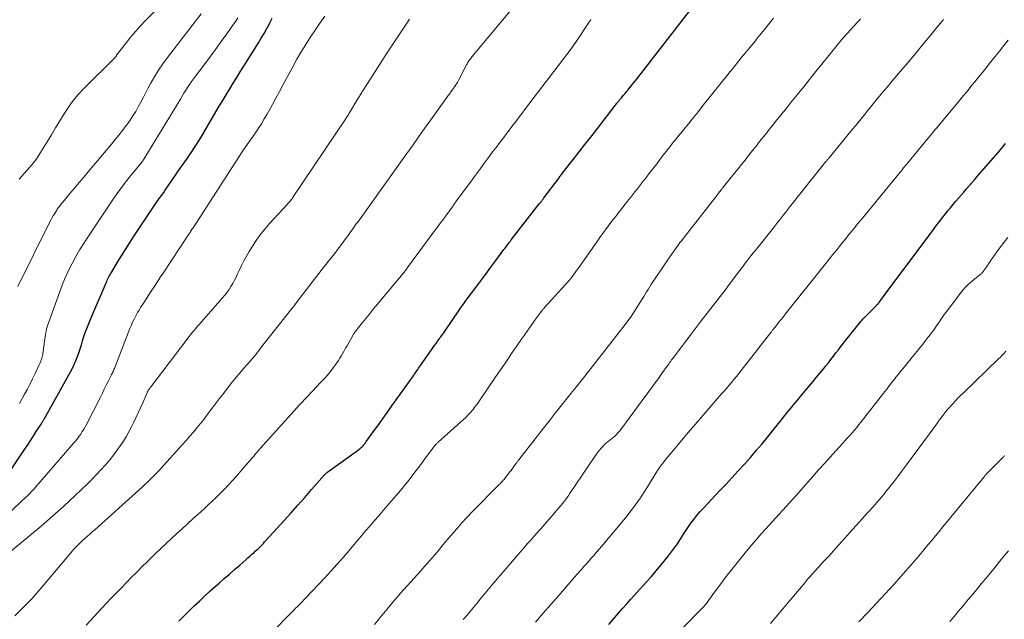
# Model space of a CAD drawing. Units: feet. Extents: x 1965000 to 1970029, y 555000 to 560000.
# Drawn here: x 1965783 to 1965947, y 557706 to 557806 of the extents above; entities that cross this region are included whole.
import ezdxf

# ---------------------------------------------------------------- set-up
doc = ezdxf.new("R2010")
doc.units = ezdxf.units.FT
doc.header["$LTSCALE"] = 100
doc.header["$MEASUREMENT"] = 0
doc.layers.add('CONTOUR INDEX', color=32, linetype='Continuous', lineweight=25)
doc.layers.add('CONTOUR INTERMEDIATE', color=40, linetype='Continuous', lineweight=15)

msp = doc.modelspace()

# ---------------------------------------------------------------- linework, layer by layer
at = {"layer": 'CONTOUR INDEX', "flags": 128}
for points, elevation in [([(1965809.99, 557705.82), (1965810.82, 557706.67), (1965811.67, 557707.52), (1965812.52, 557708.36), (1965813.39, 557709.18), (1965814.26, 557710), (1965815.14, 557710.8), (1965816.04, 557711.59), (1965816.67, 557712.15), (1965817.53, 557712.9), (1965818.39, 557713.65), (1965819.24, 557714.41), (1965820.1, 557715.16), (1965821.12, 557716.06), (1965821.46, 557716.36), (1965821.8, 557716.66), (1965822.14, 557716.97), (1965822.48, 557717.27), (1965822.69, 557717.46), (1965822.92, 557717.68), (1965823.15, 557717.89), (1965823.38, 557718.11), (1965823.6, 557718.33), (1965823.82, 557718.56), (1965824.04, 557718.78), (1965824.25, 557719.01), (1965824.46, 557719.24), (1965827.44, 557722.53), (1965828.6, 557723.83), (1965829.76, 557725.12), (1965830.91, 557726.42), (1965832.06, 557727.73), (1965834.23, 557730.2), (1965834.29, 557730.27), (1965834.36, 557730.34), (1965834.42, 557730.41), (1965834.49, 557730.47), (1965834.56, 557730.54), (1965834.63, 557730.6), (1965834.71, 557730.66), (1965834.78, 557730.71), (1965839.84, 557734.33), (1965839.98, 557734.44), (1965840.12, 557734.55), (1965840.25, 557734.66), (1965840.38, 557734.78), (1965840.41, 557734.81), (1965840.52, 557734.92), (1965840.62, 557735.04), (1965840.73, 557735.16), (1965840.82, 557735.29), (1965840.92, 557735.41), (1965841.02, 557735.54), (1965841.11, 557735.67), (1965841.2, 557735.8), (1965842.5, 557737.57), (1965843.24, 557738.59), (1965843.98, 557739.61), (1965844.71, 557740.63), (1965845.44, 557741.66), (1965849, 557746.69), (1965849.15, 557746.9), (1965849.3, 557747.11), (1965849.45, 557747.32), (1965849.59, 557747.53), (1965849.74, 557747.75), (1965849.88, 557747.96), (1965850.03, 557748.17), (1965850.18, 557748.38), (1965852, 557750.99), (1965852.26, 557751.35), (1965852.51, 557751.71), (1965852.77, 557752.07), (1965853.03, 557752.43), (1965853.31, 557752.81), (1965853.43, 557752.98), (1965853.56, 557753.15), (1965853.68, 557753.32), (1965853.8, 557753.49), (1965853.93, 557753.67), (1965854.05, 557753.84), (1965854.17, 557754.01), (1965854.29, 557754.19), (1965856.64, 557757.64), (1965856.8, 557757.87), (1965856.96, 557758.1), (1965857.13, 557758.34), (1965857.29, 557758.57), (1965857.46, 557758.8), (1965857.62, 557759.03), (1965857.79, 557759.26), (1965857.96, 557759.48), (1965859.38, 557761.39), (1965860.21, 557762.51), (1965861.05, 557763.63), (1965861.88, 557764.75), (1965862.72, 557765.87), (1965864.08, 557767.71), (1965864.24, 557767.91), (1965864.39, 557768.11), (1965864.54, 557768.32), (1965864.69, 557768.52), (1965864.84, 557768.72), (1965864.99, 557768.92), (1965865.15, 557769.12), (1965865.3, 557769.32), (1965869.95, 557775.3), (1965870.01, 557775.38), (1965870.07, 557775.45), (1965870.13, 557775.53), (1965870.19, 557775.61), (1965870.25, 557775.68), (1965870.31, 557775.76), (1965870.37, 557775.84), (1965870.43, 557775.91), (1965870.45, 557775.94), (1965870.52, 557776.04), (1965870.59, 557776.13), (1965870.66, 557776.22), (1965870.73, 557776.32), (1965873.07, 557779.42), (1965873.18, 557779.56), (1965873.29, 557779.71), (1965873.4, 557779.85), (1965873.51, 557780), (1965873.62, 557780.14), (1965873.73, 557780.28), (1965873.84, 557780.43), (1965873.95, 557780.57), (1965875.65, 557782.74), (1965876.6, 557783.97), (1965877.56, 557785.2), (1965878.51, 557786.43), (1965879.47, 557787.66), (1965882.59, 557791.71), (1965882.74, 557791.9), (1965882.88, 557792.08), (1965883.02, 557792.26), (1965883.17, 557792.44), (1965883.32, 557792.62), (1965883.46, 557792.8), (1965883.61, 557792.98), (1965883.76, 557793.16), (1965883.97, 557793.41), (1965884.23, 557793.71), (1965884.48, 557794.02), (1965884.74, 557794.32), (1965884.99, 557794.63), (1965885.01, 557794.66), (1965885.27, 557794.98), (1965885.53, 557795.3), (1965885.79, 557795.63), (1965886.05, 557795.96), (1965894.93, 557807.38)], 820), ([(1965780.09, 557728.12), (1965784.18, 557734.24), (1965784.7, 557735.02), (1965785.21, 557735.81), (1965785.73, 557736.59), (1965786.24, 557737.38), (1965787.15, 557738.8), (1965787.2, 557738.88), (1965787.25, 557738.96), (1965787.3, 557739.04), (1965787.35, 557739.12), (1965787.4, 557739.2), (1965787.45, 557739.28), (1965787.5, 557739.36), (1965787.55, 557739.44), (1965791.93, 557747.34), (1965792.25, 557747.96), (1965792.56, 557748.58), (1965792.83, 557749.23), (1965793.08, 557749.88), (1965793.31, 557750.53), (1965793.53, 557751.2), (1965793.75, 557751.86), (1965793.96, 557752.52), (1965794.07, 557752.89), (1965794.35, 557753.73), (1965794.65, 557754.56), (1965794.97, 557755.39), (1965795.3, 557756.21), (1965797.86, 557762.16), (1965797.96, 557762.38), (1965798.06, 557762.6), (1965798.16, 557762.82), (1965798.27, 557763.04), (1965798.38, 557763.25), (1965798.5, 557763.47), (1965798.62, 557763.68), (1965798.74, 557763.89), (1965799.77, 557765.62), (1965800.42, 557766.68), (1965801.08, 557767.74), (1965801.75, 557768.79), (1965802.44, 557769.84), (1965805.75, 557774.81), (1965805.98, 557775.16), (1965806.22, 557775.51), (1965806.47, 557775.85), (1965806.71, 557776.19), (1965806.96, 557776.53), (1965807.21, 557776.88), (1965807.45, 557777.22), (1965807.69, 557777.57), (1965809.53, 557780.27), (1965809.81, 557780.68), (1965810.09, 557781.09), (1965810.37, 557781.49), (1965810.66, 557781.9), (1965810.94, 557782.31), (1965811.22, 557782.72), (1965811.5, 557783.12), (1965811.79, 557783.53), (1965812.07, 557783.94), (1965812.49, 557784.55), (1965812.9, 557785.18), (1965813.29, 557785.81), (1965813.68, 557786.45), (1965816.13, 557790.62), (1965816.7, 557791.59), (1965817.27, 557792.55), (1965817.85, 557793.5), (1965818.43, 557794.46), (1965819.01, 557795.41), (1965819.6, 557796.37), (1965820.19, 557797.31), (1965820.78, 557798.26), (1965823.21, 557802.12), (1965823.69, 557802.9), (1965824.16, 557803.7), (1965824.61, 557804.5), (1965825.04, 557805.31), (1965825.13, 557805.48), (1965825.51, 557806.22)], 800), ([(1965881.54, 557705.28), (1965882.49, 557706.39), (1965883.16, 557707.17), (1965883.83, 557707.94), (1965884.51, 557708.7), (1965885.19, 557709.46), (1965887.81, 557712.36), (1965888.62, 557713.28), (1965889.42, 557714.2), (1965890.21, 557715.14), (1965890.98, 557716.09), (1965891.48, 557716.7), (1965891.98, 557717.35), (1965892.48, 557718.02), (1965892.95, 557718.71), (1965893.4, 557719.41), (1965893.44, 557719.47), (1965893.86, 557720.14), (1965894.3, 557720.81), (1965894.75, 557721.47), (1965895.2, 557722.13), (1965895.67, 557722.77), (1965896.16, 557723.4), (1965896.68, 557724.01), (1965897.21, 557724.6), (1965900.02, 557727.57), (1965901.05, 557728.66), (1965902.07, 557729.76), (1965903.08, 557730.86), (1965904.08, 557731.97), (1965905.08, 557733.09), (1965906.06, 557734.22), (1965907.02, 557735.36), (1965907.97, 557736.52), (1965910.44, 557739.6), (1965910.81, 557740.05), (1965911.17, 557740.5), (1965911.54, 557740.95), (1965911.91, 557741.4), (1965912.28, 557741.85), (1965912.65, 557742.3), (1965913.02, 557742.75), (1965913.39, 557743.19), (1965914.88, 557744.96), (1965915.49, 557745.69), (1965916.1, 557746.43), (1965916.7, 557747.17), (1965917.3, 557747.91), (1965917.65, 557748.34), (1965918.07, 557748.87), (1965918.49, 557749.4), (1965918.91, 557749.94), (1965919.32, 557750.49), (1965919.73, 557751.03), (1965920.15, 557751.57), (1965920.57, 557752.11), (1965920.99, 557752.64), (1965923.23, 557755.43), (1965923.54, 557755.79), (1965923.85, 557756.15), (1965924.17, 557756.49), (1965924.51, 557756.83), (1965924.59, 557756.9), (1965924.89, 557757.2), (1965925.18, 557757.49), (1965925.48, 557757.79), (1965925.77, 557758.09), (1965926.26, 557758.59), (1965926.31, 557758.64), (1965926.35, 557758.69), (1965926.39, 557758.74), (1965926.43, 557758.79), (1965926.47, 557758.85), (1965926.51, 557758.9), (1965926.55, 557758.95), (1965926.59, 557759.01), (1965926.95, 557759.51), (1965927.17, 557759.82), (1965927.4, 557760.12), (1965927.62, 557760.42), (1965927.84, 557760.73), (1965934.79, 557770.02), (1965935.38, 557770.8), (1965935.97, 557771.58), (1965936.57, 557772.36), (1965937.17, 557773.13), (1965937.52, 557773.59), (1965937.95, 557774.13), (1965938.38, 557774.67), (1965938.82, 557775.21), (1965939.26, 557775.74), (1965939.28, 557775.76), (1965939.72, 557776.27), (1965940.17, 557776.78), (1965940.61, 557777.29), (1965941.06, 557777.8), (1965941.51, 557778.31), (1965941.96, 557778.82), (1965942.4, 557779.33), (1965942.84, 557779.85), (1965946.63, 557784.27), (1965947.57, 557785.37)], 840)]:
    msp.add_lwpolyline(points, dxfattribs=dict(at, elevation=elevation))
at = {"layer": 'CONTOUR INTERMEDIATE', "flags": 128}
for points, elevation in [([(1965783.37, 557779.44), (1965783.81, 557779.92), (1965784.25, 557780.39), (1965784.69, 557780.87), (1965785.12, 557781.36), (1965785.53, 557781.85), (1965785.93, 557782.36), (1965786.31, 557782.89), (1965786.66, 557783.43), (1965788.03, 557785.63), (1965788.75, 557786.8), (1965789.46, 557787.96), (1965790.16, 557789.13), (1965790.86, 557790.3), (1965791.59, 557791.44), (1965792.39, 557792.54), (1965793.26, 557793.57), (1965794.19, 557794.56), (1965799.33, 557799.63), (1965799.37, 557799.67), (1965799.41, 557799.71), (1965799.44, 557799.75), (1965799.47, 557799.79), (1965799.5, 557799.83), (1965799.52, 557799.88), (1965799.55, 557799.93), (1965799.58, 557799.97), (1965799.6, 557800.02), (1965799.62, 557800.06), (1965799.65, 557800.11), (1965799.68, 557800.16), (1965799.69, 557800.17), (1965799.72, 557800.23), (1965799.75, 557800.28), (1965799.79, 557800.33), (1965799.82, 557800.38), (1965801.24, 557802.19), (1965802, 557803.13), (1965802.79, 557804.06), (1965803.6, 557804.95), (1965804.44, 557805.83), (1965813.16, 557814.7)], 788), ([(1965782.7, 557706.7), (1965784.78, 557708.81), (1965785.14, 557709.18), (1965785.49, 557709.55), (1965785.84, 557709.92), (1965786.18, 557710.3), (1965786.51, 557710.68), (1965786.85, 557711.07), (1965787.18, 557711.46), (1965787.51, 557711.85), (1965792.26, 557717.51), (1965792.46, 557717.74), (1965792.67, 557717.98), (1965792.88, 557718.2), (1965793.1, 557718.43), (1965793.32, 557718.65), (1965793.55, 557718.86), (1965793.78, 557719.08), (1965794.01, 557719.29), (1965794.35, 557719.6), (1965794.75, 557719.96), (1965795.16, 557720.32), (1965795.56, 557720.69), (1965795.96, 557721.05), (1965803.9, 557728.19), (1965804.3, 557728.56), (1965804.7, 557728.93), (1965805.09, 557729.31), (1965805.48, 557729.69), (1965805.87, 557730.08), (1965806.24, 557730.47), (1965806.62, 557730.86), (1965806.99, 557731.26), (1965810.59, 557735.24), (1965811.2, 557735.92), (1965811.8, 557736.61), (1965812.39, 557737.3), (1965812.97, 557738.01), (1965813.03, 557738.09), (1965813.57, 557738.76), (1965814.1, 557739.43), (1965814.63, 557740.11), (1965815.14, 557740.8), (1965815.66, 557741.49), (1965816.18, 557742.18), (1965816.7, 557742.86), (1965817.22, 557743.54), (1965818.79, 557745.56), (1965819.17, 557746.03), (1965819.54, 557746.5), (1965819.93, 557746.97), (1965820.32, 557747.42), (1965820.76, 557747.93), (1965820.93, 557748.13), (1965821.11, 557748.33), (1965821.29, 557748.53), (1965821.48, 557748.73), (1965821.75, 557749.01), (1965821.8, 557749.07), (1965821.84, 557749.12), (1965821.89, 557749.17), (1965821.94, 557749.22), (1965821.98, 557749.28), (1965822.03, 557749.33), (1965822.08, 557749.39), (1965822.12, 557749.44), (1965822.55, 557749.97), (1965822.81, 557750.3), (1965823.07, 557750.62), (1965823.33, 557750.94), (1965823.58, 557751.27), (1965828.63, 557757.66), (1965828.89, 557757.99), (1965829.14, 557758.32), (1965829.39, 557758.66), (1965829.64, 557758.99), (1965829.89, 557759.33), (1965830.14, 557759.66), (1965830.39, 557759.99), (1965830.64, 557760.32), (1965834.21, 557764.95), (1965834.52, 557765.34), (1965834.83, 557765.74), (1965835.15, 557766.13), (1965835.46, 557766.52), (1965835.77, 557766.91), (1965836.08, 557767.3), (1965836.39, 557767.7), (1965836.69, 557768.1), (1965837.89, 557769.73), (1965838.12, 557770.05), (1965838.35, 557770.37), (1965838.58, 557770.69), (1965838.81, 557771.01), (1965839.04, 557771.33), (1965839.27, 557771.65), (1965839.5, 557771.97), (1965839.73, 557772.29), (1965845.97, 557781.01), (1965847.46, 557783.09), (1965848.94, 557785.17), (1965850.43, 557787.25), (1965851.92, 557789.33), (1965854.7, 557793.21), (1965854.8, 557793.35), (1965854.9, 557793.48), (1965855, 557793.62), (1965855.1, 557793.76), (1965855.2, 557793.9), (1965855.3, 557794.03), (1965855.4, 557794.17), (1965855.5, 557794.31), (1965855.57, 557794.4), (1965855.7, 557794.59), (1965855.84, 557794.78), (1965855.97, 557794.96), (1965856.09, 557795.16), (1965856.22, 557795.35), (1965856.34, 557795.55), (1965856.45, 557795.75), (1965856.56, 557795.96), (1965857.84, 557798.46), (1965857.93, 557798.64), (1965858.03, 557798.81), (1965858.14, 557798.98), (1965858.25, 557799.15), (1965858.36, 557799.31), (1965858.48, 557799.47), (1965858.6, 557799.63), (1965858.72, 557799.79), (1965866.09, 557808.63)], 812), ([(1965779.57, 557721.88), (1965784.55, 557726.5), (1965784.72, 557726.66), (1965784.89, 557726.82), (1965785.05, 557726.98), (1965785.21, 557727.15), (1965785.36, 557727.31), (1965785.52, 557727.48), (1965785.67, 557727.65), (1965785.82, 557727.82), (1965792.51, 557735.51), (1965792.8, 557735.87), (1965793.1, 557736.23), (1965793.37, 557736.61), (1965793.64, 557736.99), (1965793.89, 557737.38), (1965794.14, 557737.77), (1965794.37, 557738.18), (1965794.59, 557738.59), (1965796.91, 557743.15), (1965797.24, 557743.8), (1965797.56, 557744.45), (1965797.89, 557745.1), (1965798.22, 557745.75), (1965798.7, 557746.71), (1965798.78, 557746.88), (1965798.87, 557747.05), (1965798.94, 557747.22), (1965799.02, 557747.39), (1965799.09, 557747.57), (1965799.17, 557747.74), (1965799.24, 557747.91), (1965799.31, 557748.09), (1965801.83, 557754.58), (1965802.01, 557755.03), (1965802.21, 557755.48), (1965802.41, 557755.92), (1965802.63, 557756.36), (1965802.86, 557756.79), (1965803.1, 557757.21), (1965803.35, 557757.63), (1965803.61, 557758.04), (1965804.21, 557758.95), (1965804.6, 557759.55), (1965804.99, 557760.15), (1965805.38, 557760.75), (1965805.77, 557761.35), (1965806.16, 557761.95), (1965806.55, 557762.55), (1965806.94, 557763.15), (1965807.34, 557763.75), (1965811.52, 557770.11), (1965811.62, 557770.27), (1965811.73, 557770.42), (1965811.83, 557770.57), (1965811.93, 557770.73), (1965812.03, 557770.88), (1965812.14, 557771.03), (1965812.24, 557771.19), (1965812.34, 557771.34), (1965820.5, 557783.96), (1965820.69, 557784.24), (1965820.87, 557784.53), (1965821.07, 557784.81), (1965821.26, 557785.09), (1965821.46, 557785.37), (1965821.65, 557785.64), (1965821.85, 557785.92), (1965822.04, 557786.2), (1965822.7, 557787.14), (1965823.22, 557787.9), (1965823.72, 557788.66), (1965824.19, 557789.45), (1965824.64, 557790.24), (1965824.94, 557790.78), (1965825.53, 557791.86), (1965826.11, 557792.93), (1965826.7, 557794.01), (1965827.28, 557795.09), (1965828.93, 557798.16), (1965829.62, 557799.4), (1965830.34, 557800.63), (1965831.08, 557801.84), (1965831.85, 557803.03), (1965832.64, 557804.22), (1965833.44, 557805.39), (1965834.26, 557806.55)], 804), ([(1965783.16, 557761.53), (1965788.46, 557772.2), (1965788.67, 557772.61), (1965788.89, 557773.02), (1965789.12, 557773.42), (1965789.36, 557773.81), (1965789.64, 557774.26), (1965789.74, 557774.43), (1965789.85, 557774.59), (1965789.97, 557774.75), (1965790.08, 557774.91), (1965790.21, 557775.06), (1965790.33, 557775.21), (1965790.45, 557775.37), (1965790.58, 557775.52), (1965791.84, 557777.04), (1965792.6, 557777.95), (1965793.36, 557778.86), (1965794.13, 557779.76), (1965794.89, 557780.67), (1965798.76, 557785.26), (1965799.38, 557786.02), (1965800, 557786.78), (1965800.61, 557787.56), (1965801.21, 557788.35), (1965801.32, 557788.5), (1965801.84, 557789.23), (1965802.33, 557789.96), (1965802.79, 557790.72), (1965803.22, 557791.49), (1965803.64, 557792.28), (1965804.06, 557793.06), (1965804.48, 557793.85), (1965804.89, 557794.63), (1965805.27, 557795.35), (1965805.9, 557796.48), (1965806.57, 557797.59), (1965807.3, 557798.65), (1965808.07, 557799.69), (1965813.71, 557806.98)], 792), ([(1965778.68, 557714.75), (1965785.12, 557720.03), (1965787.05, 557721.65), (1965788.96, 557723.29), (1965790.82, 557724.98), (1965792.67, 557726.7), (1965794.76, 557728.7), (1965795.52, 557729.45), (1965796.27, 557730.22), (1965797, 557731), (1965797.72, 557731.8), (1965797.86, 557731.96), (1965798.48, 557732.7), (1965799.08, 557733.44), (1965799.65, 557734.22), (1965800.21, 557735), (1965800.73, 557735.81), (1965801.24, 557736.62), (1965801.7, 557737.46), (1965802.15, 557738.31), (1965802.41, 557738.84), (1965802.81, 557739.66), (1965803.2, 557740.5), (1965803.58, 557741.33), (1965803.95, 557742.18), (1965804.57, 557743.65), (1965804.62, 557743.76), (1965804.67, 557743.87), (1965804.72, 557743.98), (1965804.78, 557744.08), (1965804.89, 557744.3), (1965804.94, 557744.37), (1965805.07, 557744.54), (1965805.14, 557744.63), (1965805.21, 557744.72), (1965805.27, 557744.81), (1965805.34, 557744.9), (1965811.36, 557752.79), (1965811.64, 557753.16), (1965811.92, 557753.52), (1965812.21, 557753.87), (1965812.5, 557754.23), (1965812.8, 557754.58), (1965813.1, 557754.93), (1965813.4, 557755.28), (1965813.7, 557755.62), (1965817.26, 557759.68), (1965817.63, 557760.13), (1965817.99, 557760.59), (1965818.33, 557761.07), (1965818.64, 557761.57), (1965818.94, 557762.08), (1965819.22, 557762.59), (1965819.49, 557763.12), (1965819.74, 557763.65), (1965819.99, 557764.22), (1965820.37, 557765.04), (1965820.78, 557765.84), (1965821.21, 557766.63), (1965821.67, 557767.41), (1965822.04, 557768.02), (1965822.73, 557769.07), (1965823.46, 557770.09), (1965824.25, 557771.07), (1965825.07, 557772.03), (1965828.07, 557775.28), (1965828.18, 557775.41), (1965828.29, 557775.53), (1965828.4, 557775.66), (1965828.51, 557775.79), (1965828.61, 557775.92), (1965828.72, 557776.05), (1965828.82, 557776.18), (1965828.91, 557776.32), (1965837.8, 557789.6), (1965837.88, 557789.72), (1965837.96, 557789.85), (1965838.04, 557789.97), (1965838.12, 557790.09), (1965838.2, 557790.22), (1965838.28, 557790.34), (1965838.36, 557790.47), (1965838.44, 557790.6), (1965839.82, 557792.91), (1965839.92, 557793.07), (1965840.01, 557793.22), (1965840.11, 557793.38), (1965840.2, 557793.54), (1965840.3, 557793.7), (1965840.4, 557793.85), (1965840.49, 557794.01), (1965840.59, 557794.16), (1965842.16, 557796.61), (1965843.04, 557797.98), (1965843.93, 557799.36), (1965844.82, 557800.73), (1965845.71, 557802.1), (1965847.01, 557804.08), (1965847.45, 557804.74), (1965847.89, 557805.4), (1965848.34, 557806.05)], 808), ([(1965783.46, 557742.07), (1965784.29, 557743.6), (1965784.76, 557744.46), (1965785.21, 557745.33), (1965785.64, 557746.2), (1965786.06, 557747.09), (1965786.66, 557748.38), (1965786.77, 557748.62), (1965786.88, 557748.86), (1965786.98, 557749.11), (1965787.07, 557749.36), (1965787.1, 557749.43), (1965787.17, 557749.64), (1965787.24, 557749.86), (1965787.29, 557750.08), (1965787.32, 557750.3), (1965787.34, 557750.43), (1965787.38, 557750.71), (1965787.42, 557751), (1965787.46, 557751.29), (1965787.5, 557751.58), (1965787.72, 557753.2), (1965787.83, 557753.86), (1965787.97, 557754.51), (1965788.15, 557755.15), (1965788.36, 557755.79), (1965790.09, 557760.55), (1965790.57, 557761.79), (1965791.07, 557763.01), (1965791.63, 557764.21), (1965792.22, 557765.4), (1965792.85, 557766.56), (1965793.51, 557767.71), (1965794.2, 557768.84), (1965794.92, 557769.96), (1965798.79, 557775.75), (1965799.54, 557776.83), (1965800.31, 557777.9), (1965801.11, 557778.95), (1965801.94, 557779.98), (1965803.54, 557781.92), (1965803.58, 557781.97), (1965803.61, 557782.01), (1965803.65, 557782.06), (1965803.69, 557782.11), (1965803.73, 557782.15), (1965803.76, 557782.2), (1965803.8, 557782.25), (1965803.83, 557782.3), (1965803.89, 557782.39), (1965803.95, 557782.48), (1965804.01, 557782.57), (1965804.06, 557782.67), (1965804.12, 557782.76), (1965810.22, 557792.76), (1965810.52, 557793.25), (1965810.82, 557793.74), (1965811.13, 557794.23), (1965811.43, 557794.71), (1965811.75, 557795.19), (1965812.07, 557795.67), (1965812.4, 557796.13), (1965812.74, 557796.6), (1965814.18, 557798.48), (1965815.14, 557799.76), (1965816.09, 557801.05), (1965817.03, 557802.34), (1965817.96, 557803.64), (1965819.08, 557805.25), (1965819.43, 557805.76), (1965819.77, 557806.28)], 796), ([(1965794.52, 557705.16), (1965797.9, 557708.76), (1965798.73, 557709.64), (1965799.57, 557710.52), (1965800.41, 557711.39), (1965801.26, 557712.27), (1965802.11, 557713.13), (1965802.96, 557714), (1965803.82, 557714.85), (1965804.69, 557715.7), (1965806.1, 557717.09), (1965806.97, 557717.93), (1965807.84, 557718.76), (1965808.73, 557719.59), (1965809.61, 557720.41), (1965810.5, 557721.22), (1965811.4, 557722.03), (1965812.29, 557722.84), (1965813.19, 557723.65), (1965814.1, 557724.47), (1965814.81, 557725.12), (1965815.52, 557725.78), (1965816.22, 557726.45), (1965816.9, 557727.13), (1965817.58, 557727.82), (1965818.25, 557728.52), (1965818.9, 557729.24), (1965819.54, 557729.97), (1965821.47, 557732.2), (1965821.72, 557732.49), (1965821.98, 557732.79), (1965822.23, 557733.08), (1965822.48, 557733.38), (1965822.74, 557733.68), (1965822.99, 557733.97), (1965823.25, 557734.26), (1965823.51, 557734.56), (1965829.16, 557740.85), (1965829.6, 557741.35), (1965830.05, 557741.84), (1965830.5, 557742.32), (1965830.96, 557742.8), (1965831.42, 557743.29), (1965831.87, 557743.77), (1965832.33, 557744.25), (1965832.79, 557744.73), (1965833.68, 557745.67), (1965834.2, 557746.23), (1965834.7, 557746.81), (1965835.18, 557747.4), (1965835.64, 557748), (1965835.98, 557748.46), (1965836.26, 557748.85), (1965836.53, 557749.24), (1965836.78, 557749.64), (1965837.02, 557750.04), (1965837.25, 557750.45), (1965837.49, 557750.86), (1965837.72, 557751.27), (1965837.96, 557751.68), (1965838.99, 557753.48), (1965839.06, 557753.61), (1965839.14, 557753.74), (1965839.22, 557753.87), (1965839.31, 557753.99), (1965839.39, 557754.11), (1965839.48, 557754.24), (1965839.57, 557754.35), (1965839.67, 557754.47), (1965840.55, 557755.56), (1965841.08, 557756.23), (1965841.62, 557756.89), (1965842.16, 557757.54), (1965842.7, 557758.2), (1965846.43, 557762.67), (1965846.63, 557762.92), (1965846.84, 557763.17), (1965847.04, 557763.42), (1965847.24, 557763.68), (1965847.44, 557763.93), (1965847.64, 557764.19), (1965847.84, 557764.45), (1965848.03, 557764.71), (1965852.08, 557770.2), (1965852.37, 557770.59), (1965852.66, 557770.98), (1965852.95, 557771.38), (1965853.24, 557771.77), (1965853.53, 557772.17), (1965853.82, 557772.56), (1965854.11, 557772.96), (1965854.39, 557773.35), (1965855.61, 557775.01), (1965855.7, 557775.14), (1965855.79, 557775.26), (1965855.88, 557775.39), (1965855.98, 557775.52), (1965858.67, 557779.17), (1965859.17, 557779.85), (1965859.68, 557780.54), (1965860.18, 557781.22), (1965860.68, 557781.91), (1965861.18, 557782.59), (1965861.69, 557783.28), (1965862.19, 557783.96), (1965862.7, 557784.64), (1965864.15, 557786.55), (1965864.57, 557787.11), (1965864.99, 557787.66), (1965865.41, 557788.21), (1965865.83, 557788.76), (1965866.25, 557789.31), (1965866.67, 557789.86), (1965867.09, 557790.41), (1965867.51, 557790.96), (1965875.24, 557801.15), (1965875.36, 557801.3), (1965875.47, 557801.46), (1965875.59, 557801.62), (1965875.7, 557801.78), (1965875.81, 557801.94), (1965875.92, 557802.1), (1965876.03, 557802.26), (1965876.14, 557802.42), (1965878.19, 557805.5), (1965878.23, 557805.56), (1965878.27, 557805.62), (1965878.32, 557805.68), (1965878.36, 557805.75), (1965878.42, 557805.83), (1965878.44, 557805.85), (1965878.45, 557805.87), (1965878.46, 557805.89), (1965878.48, 557805.91), (1965878.54, 557805.98), (1965878.56, 557806)], 816), ([(1965824.49, 557702.92), (1965827.94, 557706.47), (1965828.22, 557706.76), (1965828.51, 557707.05), (1965828.79, 557707.33), (1965829.07, 557707.62), (1965829.18, 557707.73), (1965829.41, 557707.96), (1965829.65, 557708.19), (1965829.88, 557708.42), (1965830.11, 557708.65), (1965830.33, 557708.88), (1965830.56, 557709.12), (1965830.79, 557709.35), (1965831.01, 557709.59), (1965834.25, 557713.04), (1965835.28, 557714.16), (1965836.3, 557715.29), (1965837.31, 557716.43), (1965838.3, 557717.59), (1965839.95, 557719.54), (1965840.11, 557719.72), (1965840.26, 557719.91), (1965840.41, 557720.1), (1965840.57, 557720.29), (1965840.72, 557720.47), (1965840.88, 557720.66), (1965841.03, 557720.84), (1965841.19, 557721.03), (1965842.03, 557721.98), (1965842.6, 557722.64), (1965843.18, 557723.3), (1965843.75, 557723.97), (1965844.32, 557724.63), (1965846.52, 557727.21), (1965847.13, 557727.94), (1965847.74, 557728.67), (1965848.33, 557729.42), (1965848.91, 557730.18), (1965849.48, 557730.94), (1965850.05, 557731.7), (1965850.62, 557732.47), (1965851.19, 557733.23), (1965852.44, 557734.91), (1965852.52, 557735.01), (1965852.6, 557735.11), (1965852.68, 557735.2), (1965852.77, 557735.3), (1965852.86, 557735.39), (1965852.95, 557735.47), (1965853.04, 557735.56), (1965853.14, 557735.65), (1965856.87, 557738.94), (1965857.3, 557739.33), (1965857.72, 557739.74), (1965858.12, 557740.16), (1965858.51, 557740.59), (1965858.88, 557741.04), (1965859.25, 557741.5), (1965859.59, 557741.97), (1965859.93, 557742.44), (1965862.75, 557746.57), (1965863.4, 557747.53), (1965864.05, 557748.48), (1965864.7, 557749.43), (1965865.35, 557750.39), (1965866.48, 557752.06), (1965866.56, 557752.18), (1965866.65, 557752.29), (1965866.73, 557752.41), (1965866.81, 557752.53), (1965866.89, 557752.65), (1965866.97, 557752.77), (1965867.06, 557752.89), (1965867.14, 557753), (1965869.51, 557756.35), (1965869.66, 557756.56), (1965869.81, 557756.77), (1965869.96, 557756.97), (1965870.11, 557757.18), (1965870.3, 557757.42), (1965870.36, 557757.5), (1965870.42, 557757.58), (1965870.49, 557757.66), (1965870.55, 557757.74), (1965870.62, 557757.81), (1965870.69, 557757.89), (1965870.75, 557757.96), (1965870.82, 557758.04), (1965874.34, 557761.87), (1965874.62, 557762.18), (1965874.89, 557762.51), (1965875.16, 557762.84), (1965875.41, 557763.17), (1965875.67, 557763.51), (1965875.91, 557763.86), (1965876.16, 557764.2), (1965876.4, 557764.54), (1965879.58, 557769.06), (1965880.04, 557769.71), (1965880.5, 557770.35), (1965880.97, 557770.98), (1965881.44, 557771.62), (1965882.22, 557772.64), (1965882.31, 557772.76), (1965882.4, 557772.88), (1965882.49, 557772.99), (1965882.58, 557773.11), (1965882.67, 557773.23), (1965882.76, 557773.34), (1965882.85, 557773.46), (1965882.94, 557773.57), (1965884.82, 557775.97), (1965885.17, 557776.41), (1965885.52, 557776.86), (1965885.87, 557777.31), (1965886.22, 557777.75), (1965886.57, 557778.2), (1965886.92, 557778.65), (1965887.26, 557779.09), (1965887.61, 557779.54), (1965887.77, 557779.76), (1965888.2, 557780.32), (1965888.63, 557780.88), (1965889.06, 557781.44), (1965889.49, 557782), (1965890.53, 557783.36), (1965890.83, 557783.74), (1965891.12, 557784.12), (1965891.42, 557784.49), (1965891.71, 557784.87), (1965892.01, 557785.24), (1965892.31, 557785.62), (1965892.61, 557785.99), (1965892.91, 557786.36), (1965893.96, 557787.65), (1965894.78, 557788.67), (1965895.61, 557789.69), (1965896.43, 557790.71), (1965897.25, 557791.74), (1965901.37, 557796.9), (1965901.68, 557797.28), (1965901.99, 557797.66), (1965902.29, 557798.05), (1965902.6, 557798.43), (1965902.91, 557798.81), (1965903.21, 557799.19), (1965903.52, 557799.57), (1965903.83, 557799.95), (1965905.91, 557802.49), (1965906.09, 557802.72), (1965906.28, 557802.95), (1965906.46, 557803.18), (1965906.65, 557803.41), (1965907.62, 557804.59), (1965908.29, 557805.4), (1965908.96, 557806.22)], 824), ([(1965842.53, 557705.29), (1965843.25, 557706.15), (1965843.33, 557706.25), (1965844.08, 557707.16), (1965844.83, 557708.06), (1965845.59, 557708.96), (1965846.36, 557709.86), (1965846.88, 557710.46), (1965847.43, 557711.1), (1965847.99, 557711.73), (1965848.56, 557712.35), (1965849.13, 557712.97), (1965849.7, 557713.59), (1965850.26, 557714.21), (1965850.82, 557714.85), (1965851.37, 557715.48), (1965852.12, 557716.37), (1965852.94, 557717.34), (1965853.76, 557718.31), (1965854.58, 557719.29), (1965855.39, 557720.26), (1965856.21, 557721.22), (1965857.05, 557722.17), (1965857.92, 557723.1), (1965858.8, 557724.02), (1965863.29, 557728.58), (1965863.42, 557728.72), (1965863.56, 557728.86), (1965863.7, 557729.01), (1965863.83, 557729.15), (1965863.96, 557729.29), (1965864.09, 557729.44), (1965864.22, 557729.59), (1965864.34, 557729.75), (1965865.06, 557730.67), (1965865.25, 557730.92), (1965865.44, 557731.17), (1965865.62, 557731.42), (1965865.8, 557731.67), (1965866.03, 557732), (1965866.1, 557732.09), (1965866.16, 557732.18), (1965866.22, 557732.27), (1965866.29, 557732.36), (1965866.35, 557732.45), (1965866.42, 557732.53), (1965866.48, 557732.62), (1965866.55, 557732.71), (1965870.03, 557737.16), (1965870.89, 557738.26), (1965871.75, 557739.36), (1965872.62, 557740.46), (1965873.48, 557741.55), (1965875.05, 557743.54), (1965875.13, 557743.64), (1965875.22, 557743.75), (1965875.3, 557743.85), (1965875.39, 557743.96), (1965875.87, 557744.53), (1965876.19, 557744.93), (1965876.51, 557745.32), (1965876.83, 557745.72), (1965877.14, 557746.12), (1965884.26, 557755.25), (1965884.7, 557755.83), (1965885.12, 557756.41), (1965885.52, 557757.01), (1965885.92, 557757.61), (1965887.12, 557759.53), (1965887.35, 557759.91), (1965887.59, 557760.29), (1965887.82, 557760.67), (1965888.05, 557761.05), (1965888.28, 557761.44), (1965888.52, 557761.82), (1965888.76, 557762.19), (1965889.01, 557762.56), (1965891.66, 557766.47), (1965891.94, 557766.87), (1965892.22, 557767.28), (1965892.5, 557767.67), (1965892.78, 557768.07), (1965893.07, 557768.46), (1965893.36, 557768.86), (1965893.66, 557769.24), (1965893.95, 557769.63), (1965899.32, 557776.51), (1965899.49, 557776.72), (1965899.65, 557776.93), (1965899.81, 557777.13), (1965899.97, 557777.34), (1965900.26, 557777.72), (1965900.27, 557777.74), (1965900.29, 557777.76), (1965900.3, 557777.78), (1965900.32, 557777.79), (1965900.38, 557777.87), (1965900.39, 557777.89), (1965900.41, 557777.91), (1965900.42, 557777.93), (1965900.44, 557777.95), (1965900.84, 557778.45), (1965901.06, 557778.71), (1965901.28, 557778.98), (1965901.5, 557779.25), (1965901.71, 557779.52), (1965902.45, 557780.44), (1965903.03, 557781.16), (1965903.62, 557781.89), (1965904.2, 557782.62), (1965904.78, 557783.35), (1965905.45, 557784.21), (1965906.04, 557784.95), (1965906.62, 557785.69), (1965907.21, 557786.43), (1965907.8, 557787.17), (1965908.04, 557787.48), (1965908.51, 557788.06), (1965908.97, 557788.65), (1965909.44, 557789.23), (1965909.91, 557789.81), (1965910.38, 557790.39), (1965910.85, 557790.97), (1965911.32, 557791.55), (1965911.79, 557792.14), (1965912.89, 557793.5), (1965913.91, 557794.77), (1965914.93, 557796.03), (1965915.95, 557797.3), (1965916.97, 557798.56), (1965920.48, 557802.9), (1965920.49, 557802.92), (1965920.5, 557802.93), (1965920.51, 557802.95), (1965920.53, 557802.96), (1965920.58, 557803.02), (1965922.93, 557805.59), (1965923.18, 557805.86), (1965923.42, 557806.13)], 828), ([(1965857.31, 557706.11), (1965857.87, 557706.76), (1965858.43, 557707.43), (1965859, 557708.1), (1965859.55, 557708.78), (1965860.1, 557709.46), (1965860.65, 557710.14), (1965861.21, 557710.81), (1965861.77, 557711.48), (1965862.34, 557712.15), (1965867.5, 557718.14), (1965868.01, 557718.73), (1965868.52, 557719.32), (1965869.04, 557719.9), (1965869.56, 557720.48), (1965870.08, 557721.07), (1965870.6, 557721.65), (1965871.11, 557722.24), (1965871.62, 557722.83), (1965873.85, 557725.45), (1965874, 557725.63), (1965874.15, 557725.82), (1965874.3, 557726.01), (1965874.45, 557726.21), (1965874.59, 557726.4), (1965874.73, 557726.6), (1965874.86, 557726.8), (1965875, 557727), (1965879.2, 557733.26), (1965879.45, 557733.62), (1965879.71, 557733.97), (1965879.98, 557734.32), (1965880.27, 557734.65), (1965880.38, 557734.77), (1965880.62, 557735.03), (1965880.87, 557735.28), (1965881.14, 557735.51), (1965881.42, 557735.73), (1965881.7, 557735.95), (1965881.98, 557736.17), (1965882.25, 557736.4), (1965882.52, 557736.64), (1965882.79, 557736.91), (1965883.04, 557737.17), (1965883.28, 557737.45), (1965883.5, 557737.74), (1965887.69, 557743.41), (1965888.39, 557744.36), (1965889.08, 557745.31), (1965889.77, 557746.26), (1965890.46, 557747.22), (1965891.55, 557748.74), (1965891.69, 557748.93), (1965891.83, 557749.13), (1965891.97, 557749.32), (1965892.12, 557749.51), (1965893.52, 557751.36), (1965894.36, 557752.47), (1965895.21, 557753.59), (1965896.06, 557754.7), (1965896.91, 557755.81), (1965901.05, 557761.19), (1965901.35, 557761.59), (1965901.65, 557761.98), (1965901.95, 557762.38), (1965902.24, 557762.77), (1965903.86, 557764.93), (1965904.13, 557765.29), (1965904.41, 557765.65), (1965904.68, 557766.01), (1965904.96, 557766.37), (1965905.24, 557766.73), (1965905.52, 557767.08), (1965905.8, 557767.44), (1965906.08, 557767.79), (1965908.92, 557771.35), (1965909.25, 557771.77), (1965909.59, 557772.2), (1965909.93, 557772.62), (1965910.27, 557773.05), (1965910.61, 557773.47), (1965910.95, 557773.9), (1965911.28, 557774.33), (1965911.62, 557774.75), (1965917.67, 557782.36), (1965917.74, 557782.44), (1965917.8, 557782.52), (1965917.87, 557782.6), (1965917.93, 557782.68), (1965918, 557782.76), (1965918.06, 557782.84), (1965918.13, 557782.92), (1965918.19, 557783), (1965922.09, 557787.73), (1965922.56, 557788.3), (1965923.03, 557788.88), (1965923.5, 557789.46), (1965923.97, 557790.04), (1965924.07, 557790.17), (1965924.48, 557790.68), (1965924.9, 557791.2), (1965925.31, 557791.71), (1965925.72, 557792.23), (1965926.14, 557792.74), (1965926.56, 557793.25), (1965926.98, 557793.76), (1965927.41, 557794.26), (1965927.83, 557794.77), (1965928.47, 557795.52), (1965929.11, 557796.28), (1965929.75, 557797.04), (1965930.39, 557797.79), (1965930.88, 557798.38), (1965931.77, 557799.43), (1965932.65, 557800.48), (1965933.53, 557801.54), (1965934.41, 557802.59), (1965936.92, 557805.63), (1965937.08, 557805.82), (1965937.23, 557806.01)], 832), ([(1965869.32, 557705.64), (1965870.61, 557707.13), (1965871.9, 557708.62), (1965873.19, 557710.11), (1965874.75, 557711.93), (1965875.26, 557712.51), (1965875.76, 557713.09), (1965876.27, 557713.67), (1965876.79, 557714.24), (1965876.96, 557714.44), (1965877.39, 557714.91), (1965877.81, 557715.39), (1965878.24, 557715.87), (1965878.66, 557716.35), (1965879.08, 557716.83), (1965879.5, 557717.31), (1965879.91, 557717.79), (1965880.32, 557718.28), (1965884.56, 557723.37), (1965885.03, 557723.95), (1965885.49, 557724.53), (1965885.93, 557725.13), (1965886.36, 557725.73), (1965886.78, 557726.35), (1965887.19, 557726.97), (1965887.6, 557727.59), (1965887.99, 557728.22), (1965889.65, 557730.9), (1965889.82, 557731.15), (1965889.98, 557731.4), (1965890.15, 557731.65), (1965890.33, 557731.89), (1965890.51, 557732.13), (1965890.69, 557732.37), (1965890.88, 557732.61), (1965891.07, 557732.84), (1965892.29, 557734.32), (1965893.1, 557735.3), (1965893.91, 557736.26), (1965894.73, 557737.22), (1965895.55, 557738.18), (1965900.25, 557743.6), (1965900.67, 557744.09), (1965901.09, 557744.58), (1965901.51, 557745.07), (1965901.93, 557745.57), (1965902.34, 557746.07), (1965902.75, 557746.57), (1965903.16, 557747.07), (1965903.56, 557747.58), (1965906.31, 557751.11), (1965906.7, 557751.62), (1965907.1, 557752.12), (1965907.49, 557752.63), (1965907.89, 557753.14), (1965908.53, 557753.96), (1965908.61, 557754.06), (1965908.68, 557754.15), (1965908.76, 557754.25), (1965908.83, 557754.34), (1965909.42, 557755.08), (1965909.79, 557755.54), (1965910.15, 557756.01), (1965910.52, 557756.47), (1965910.89, 557756.93), (1965917.59, 557765.33), (1965918.21, 557766.1), (1965918.83, 557766.88), (1965919.45, 557767.66), (1965920.08, 557768.44), (1965920.37, 557768.8), (1965920.84, 557769.4), (1965921.32, 557769.99), (1965921.81, 557770.59), (1965922.29, 557771.18), (1965922.77, 557771.77), (1965923.26, 557772.36), (1965923.74, 557772.95), (1965924.22, 557773.55), (1965929.78, 557780.32), (1965929.97, 557780.55), (1965930.16, 557780.78), (1965930.35, 557781.01), (1965930.53, 557781.24), (1965930.72, 557781.47), (1965930.91, 557781.7), (1965931.1, 557781.93), (1965931.29, 557782.16), (1965934.34, 557785.86), (1965934.65, 557786.23), (1965934.96, 557786.61), (1965935.27, 557786.98), (1965935.58, 557787.36), (1965935.9, 557787.73), (1965936.21, 557788.11), (1965936.52, 557788.48), (1965936.83, 557788.86), (1965939.65, 557792.26), (1965940.11, 557792.82), (1965940.58, 557793.38), (1965941.04, 557793.94), (1965941.5, 557794.5), (1965941.96, 557795.06), (1965942.42, 557795.62), (1965942.87, 557796.18), (1965943.33, 557796.75), (1965943.39, 557796.83), (1965943.87, 557797.43), (1965944.36, 557798.04), (1965944.84, 557798.64), (1965945.33, 557799.25), (1965945.81, 557799.86), (1965946.53, 557800.76), (1965947.26, 557801.67), (1965947.99, 557802.57)], 836), ([(1965893.66, 557704.52), (1965897.11, 557708.03), (1965897.25, 557708.17), (1965897.38, 557708.32), (1965897.51, 557708.47), (1965897.64, 557708.62), (1965897.76, 557708.77), (1965897.88, 557708.93), (1965898, 557709.08), (1965898.12, 557709.24), (1965899.29, 557710.87), (1965900, 557711.84), (1965900.72, 557712.8), (1965901.46, 557713.75), (1965902.21, 557714.69), (1965904.45, 557717.48), (1965905.24, 557718.43), (1965906.03, 557719.37), (1965906.84, 557720.3), (1965907.67, 557721.22), (1965908.2, 557721.8), (1965908.77, 557722.42), (1965909.33, 557723.04), (1965909.9, 557723.66), (1965910.47, 557724.28), (1965911.03, 557724.9), (1965911.6, 557725.52), (1965912.16, 557726.14), (1965912.71, 557726.77), (1965915.5, 557729.92), (1965916.45, 557731), (1965917.4, 557732.07), (1965918.36, 557733.14), (1965919.33, 557734.2), (1965920.48, 557735.46), (1965920.87, 557735.89), (1965921.26, 557736.33), (1965921.64, 557736.76), (1965922.03, 557737.2), (1965922.4, 557737.65), (1965922.78, 557738.09), (1965923.14, 557738.55), (1965923.5, 557739), (1965927.46, 557744.06), (1965927.83, 557744.54), (1965928.2, 557745.01), (1965928.57, 557745.49), (1965928.94, 557745.96), (1965929.31, 557746.44), (1965929.68, 557746.91), (1965930.06, 557747.38), (1965930.44, 557747.85), (1965932.51, 557750.38), (1965933.05, 557751.04), (1965933.58, 557751.7), (1965934.11, 557752.37), (1965934.63, 557753.05), (1965934.79, 557753.25), (1965935.22, 557753.83), (1965935.65, 557754.41), (1965936.07, 557755), (1965936.48, 557755.6), (1965936.89, 557756.2), (1965937.3, 557756.79), (1965937.73, 557757.37), (1965938.16, 557757.95), (1965940.22, 557760.66), (1965940.49, 557760.99), (1965940.77, 557761.32), (1965941.08, 557761.63), (1965941.39, 557761.92), (1965941.72, 557762.2), (1965942.05, 557762.49), (1965942.38, 557762.77), (1965942.72, 557763.04), (1965943.44, 557763.63), (1965943.52, 557763.7), (1965943.59, 557763.76), (1965943.65, 557763.83), (1965943.72, 557763.9), (1965943.78, 557763.98), (1965943.84, 557764.06), (1965943.9, 557764.13), (1965943.95, 557764.21), (1965944.41, 557764.9), (1965944.7, 557765.32), (1965944.99, 557765.74), (1965945.28, 557766.16), (1965945.58, 557766.58), (1965946.12, 557767.35), (1965946.7, 557768.15), (1965947.3, 557768.93), (1965947.91, 557769.7)], 844), ([(1965908.46, 557705.41), (1965912.6, 557710.37), (1965912.93, 557710.76), (1965913.25, 557711.16), (1965913.58, 557711.56), (1965913.91, 557711.95), (1965914.47, 557712.63), (1965914.51, 557712.69), (1965914.56, 557712.75), (1965914.61, 557712.81), (1965914.66, 557712.87), (1965914.71, 557712.92), (1965914.76, 557712.98), (1965914.81, 557713.04), (1965914.86, 557713.09), (1965916.44, 557714.82), (1965917.28, 557715.74), (1965918.12, 557716.67), (1965918.96, 557717.59), (1965919.8, 557718.52), (1965924.59, 557723.84), (1965924.98, 557724.27), (1965925.37, 557724.71), (1965925.76, 557725.15), (1965926.15, 557725.59), (1965926.53, 557726.04), (1965926.91, 557726.48), (1965927.28, 557726.94), (1965927.64, 557727.39), (1965928.27, 557728.18), (1965928.94, 557729.04), (1965929.6, 557729.9), (1965930.26, 557730.77), (1965930.91, 557731.65), (1965935.93, 557738.46), (1965936.23, 557738.87), (1965936.53, 557739.27), (1965936.84, 557739.68), (1965937.14, 557740.08), (1965937.64, 557740.75), (1965937.7, 557740.82), (1965937.75, 557740.89), (1965937.8, 557740.96), (1965937.86, 557741.03), (1965937.92, 557741.1), (1965937.97, 557741.17), (1965938.03, 557741.24), (1965938.09, 557741.3), (1965938.77, 557742.04), (1965939.17, 557742.47), (1965939.58, 557742.9), (1965940, 557743.32), (1965940.42, 557743.73), (1965946.39, 557749.5), (1965946.7, 557749.81), (1965947.01, 557750.13), (1965947.32, 557750.45), (1965947.61, 557750.78)], 848), ([(1965923.15, 557705.71), (1965924.62, 557707.26), (1965926.07, 557708.81), (1965927.51, 557710.38), (1965928.94, 557711.95), (1965930.95, 557714.19), (1965931.37, 557714.66), (1965931.78, 557715.12), (1965932.19, 557715.59), (1965932.59, 557716.06), (1965932.99, 557716.54), (1965933.39, 557717.01), (1965933.79, 557717.49), (1965934.19, 557717.97), (1965934.64, 557718.52), (1965935.27, 557719.27), (1965935.89, 557720.03), (1965936.51, 557720.78), (1965937.14, 557721.54), (1965943.99, 557729.87), (1965944.05, 557729.95), (1965944.11, 557730.03), (1965944.18, 557730.1), (1965944.24, 557730.17), (1965944.31, 557730.25), (1965944.37, 557730.32), (1965944.44, 557730.39), (1965944.51, 557730.46), (1965944.79, 557730.76), (1965945.01, 557730.97), (1965945.22, 557731.19), (1965945.43, 557731.41), (1965945.64, 557731.62), (1965947.13, 557733.14), (1965947.22, 557733.23), (1965947.3, 557733.32), (1965947.39, 557733.41)], 852), ([(1965938.27, 557705.73), (1965938.62, 557706.15), (1965938.97, 557706.57), (1965939.32, 557706.99), (1965939.67, 557707.41), (1965940.02, 557707.83), (1965940.37, 557708.25), (1965940.72, 557708.67), (1965941.08, 557709.09), (1965942.47, 557710.76), (1965943.51, 557712.02), (1965944.56, 557713.28), (1965945.59, 557714.54), (1965946.62, 557715.81), (1965947.32, 557716.68), (1965948.02, 557717.54)], 856)]:
    msp.add_lwpolyline(points, dxfattribs=dict(at, elevation=elevation))

doc.saveas('drawing.dxf')
